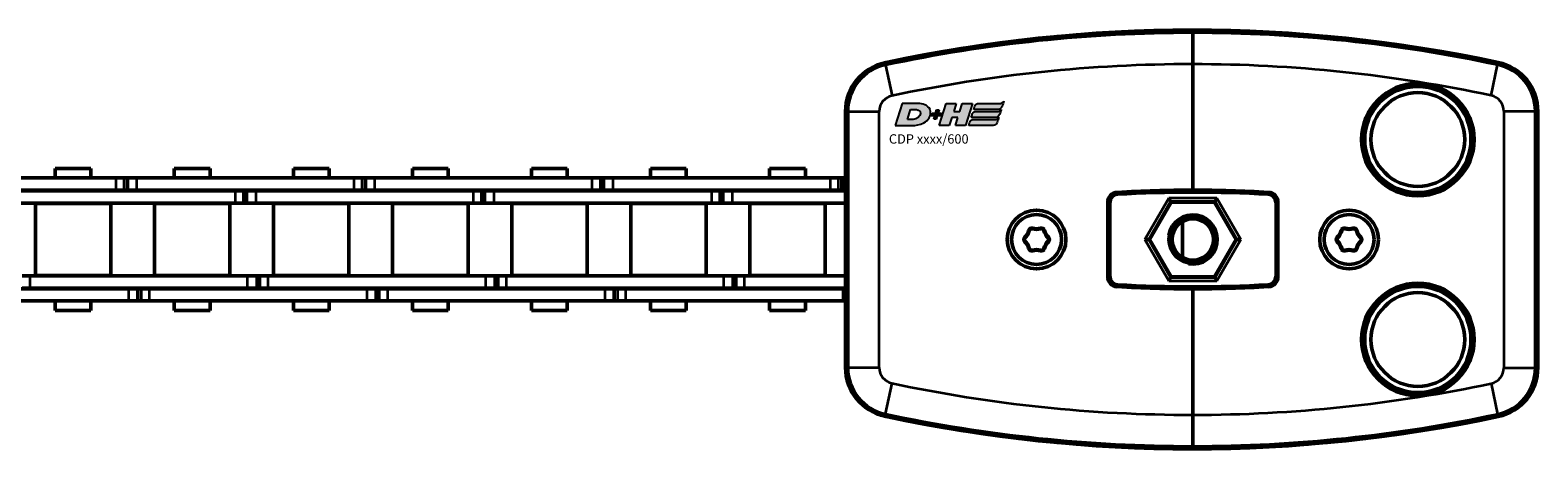
# Model space of a CAD drawing. Extents: x -4255 to 1006, y -1701 to 1994.
# Drawn here: x -3466 to -3225, y 154 to 221 of the extents above; entities that cross this region are included whole.
import ezdxf

# ---------------------------------------------------------------- set-up
doc = ezdxf.new("R2010")
doc.units = 0
doc.layers.get('0').update_dxf_attribs({"lineweight": 25})
for name, color, linetype in [('DH_LOGO', 1, 'Continuous'), ('DH_MASS', 3, 'Continuous'), ('DH_SCHRIFT', 2, 'Continuous')]:
    doc.layers.add(name, color=color, linetype=linetype)
doc.layers.add('Sichtbar (ISO)', color=7, linetype='Continuous', lineweight=50)
doc.layers.add('Sichtbar schmal (ISO)', color=3, linetype='Continuous', lineweight=35)
doc.styles.get("Standard").update_dxf_attribs({"font": 'monotxt.shx'})

# ---------------------------------------------------------------- blocks, each defined once
blk = doc.blocks.new('TYPBEZEICHNUNG_R')
at = {"layer": 'DH_LOGO'}
h = blk.add_hatch(color=256, dxfattribs=at)
edge = h.paths.add_edge_path()
edge.add_spline(control_points=[(5.43, 1.25), (5.63, 1.65), (5.71, 2.13), (5.56, 2.55)], knot_values=[0.375, 0.375, 0.375, 0.375, 0.5, 0.5, 0.5, 0.5], degree=3, periodic=0)
edge.add_spline(control_points=[(5.56, 2.55), (5.23, 3.29), (4.36, 3.5), (3.62, 3.54)], knot_values=[0.5, 0.5, 0.5, 0.5, 0.625, 0.625, 0.625, 0.625], degree=3, periodic=0)
edge.add_spline(control_points=[(3.62, 3.54), (3.62, 3.54), (3.53, 3.54), (3.53, 3.54)], knot_values=[0.625, 0.625, 0.625, 0.625, 0.75, 0.75, 0.75, 0.75], degree=3, periodic=0)
edge.add_spline(control_points=[(3.53, 3.54), (3.53, 3.54), (1.1, 3.54), (1.1, 3.54)], knot_values=[0.75, 0.75, 0.75, 0.75, 0.875, 0.875, 0.875, 0.875], degree=3, periodic=0)
edge.add_spline(control_points=[(1.1, 3.54), (1.1, 3.54), (0, 0), (0, 0)], knot_values=[0.875, 0.875, 0.875, 0.875, 1, 1, 1, 1], degree=3, periodic=0)
edge.add_spline(control_points=[(0, 0), (0, 0), (2.61, 0), (2.61, 0)], knot_values=[0, 0, 0, 0, 0.125, 0.125, 0.125, 0.125], degree=3, periodic=0)
edge.add_spline(control_points=[(2.61, 0), (3.3, 0.01), (3.95, 0.1), (4.56, 0.42)], knot_values=[0.125, 0.125, 0.125, 0.125, 0.25, 0.25, 0.25, 0.25], degree=3, periodic=0)
edge.add_spline(control_points=[(4.56, 0.42), (4.93, 0.64), (5.22, 0.87), (5.43, 1.25)], knot_values=[0.25, 0.25, 0.25, 0.25, 0.375, 0.375, 0.375, 0.375], degree=3, periodic=0)
edge = h.paths.add_edge_path(flags=16)
edge.add_spline(control_points=[(3.67, 2.47), (4.21, 2.21), (4.04, 1.63), (3.68, 1.29)], knot_values=[0.25, 0.25, 0.25, 0.25, 0.5, 0.5, 0.5, 0.5], degree=3, periodic=0)
edge.add_spline(control_points=[(3.68, 1.29), (3.24, 0.87), (2.49, 0.96), (1.93, 0.96)], knot_values=[0.5, 0.5, 0.5, 0.5, 0.75, 0.75, 0.75, 0.75], degree=3, periodic=0)
edge.add_spline(control_points=[(1.93, 0.96), (1.93, 0.96), (2.44, 2.58), (2.44, 2.58)], knot_values=[0.75, 0.75, 0.75, 0.75, 1, 1, 1, 1], degree=3, periodic=0)
edge.add_spline(control_points=[(2.44, 2.58), (2.82, 2.58), (3.31, 2.62), (3.67, 2.47)], knot_values=[0, 0, 0, 0, 0.25, 0.25, 0.25, 0.25], degree=3, periodic=0)
h = blk.add_hatch(color=256, dxfattribs=at)
edge = h.paths.add_edge_path()
edge.add_spline(control_points=[(6.43, 1.97), (6.43, 1.97), (5.89, 1.97), (5.89, 1.97)], knot_values=[0.416667, 0.416667, 0.416667, 0.416667, 0.5, 0.5, 0.5, 0.5], degree=3, periodic=0)
edge.add_spline(control_points=[(5.89, 1.97), (5.89, 1.97), (5.76, 1.56), (5.76, 1.56)], knot_values=[0.333333, 0.333333, 0.333333, 0.333333, 0.416667, 0.416667, 0.416667, 0.416667], degree=3, periodic=0)
edge.add_spline(control_points=[(5.76, 1.56), (5.76, 1.56), (6.31, 1.56), (6.31, 1.56)], knot_values=[0.25, 0.25, 0.25, 0.25, 0.333333, 0.333333, 0.333333, 0.333333], degree=3, periodic=0)
edge.add_spline(control_points=[(6.31, 1.56), (6.31, 1.56), (6.14, 1.04), (6.14, 1.04)], knot_values=[0.166667, 0.166667, 0.166667, 0.166667, 0.25, 0.25, 0.25, 0.25], degree=3, periodic=0)
edge.add_spline(control_points=[(6.14, 1.04), (6.14, 1.04), (6.56, 1.04), (6.56, 1.04)], knot_values=[0.083333, 0.083333, 0.083333, 0.083333, 0.166667, 0.166667, 0.166667, 0.166667], degree=3, periodic=0)
edge.add_spline(control_points=[(6.56, 1.04), (6.56, 1.04), (6.72, 1.56), (6.72, 1.56)], knot_values=[0, 0, 0, 0, 0.083333, 0.083333, 0.083333, 0.083333], degree=3, periodic=0)
edge.add_spline(control_points=[(6.72, 1.56), (6.72, 1.56), (7.27, 1.56), (7.27, 1.56)], knot_values=[0.916667, 0.916667, 0.916667, 0.916667, 1, 1, 1, 1], degree=3, periodic=0)
edge.add_spline(control_points=[(7.27, 1.56), (7.27, 1.56), (7.4, 1.97), (7.4, 1.97)], knot_values=[0.833333, 0.833333, 0.833333, 0.833333, 0.916667, 0.916667, 0.916667, 0.916667], degree=3, periodic=0)
edge.add_spline(control_points=[(7.4, 1.97), (7.4, 1.97), (6.85, 1.97), (6.85, 1.97)], knot_values=[0.75, 0.75, 0.75, 0.75, 0.833333, 0.833333, 0.833333, 0.833333], degree=3, periodic=0)
edge.add_spline(control_points=[(6.85, 1.97), (6.85, 1.97), (7.01, 2.49), (7.01, 2.49)], knot_values=[0.666667, 0.666667, 0.666667, 0.666667, 0.75, 0.75, 0.75, 0.75], degree=3, periodic=0)
edge.add_spline(control_points=[(7.01, 2.49), (7.01, 2.49), (6.59, 2.49), (6.59, 2.49)], knot_values=[0.583333, 0.583333, 0.583333, 0.583333, 0.666667, 0.666667, 0.666667, 0.666667], degree=3, periodic=0)
edge.add_spline(control_points=[(6.59, 2.49), (6.59, 2.49), (6.43, 1.97), (6.43, 1.97)], knot_values=[0.5, 0.5, 0.5, 0.5, 0.583333, 0.583333, 0.583333, 0.583333], degree=3, periodic=0)
h = blk.add_hatch(color=256, dxfattribs=at)
edge = h.paths.add_edge_path()
edge.add_spline(control_points=[(10, 1.29), (10, 1.29), (9.61, 0), (9.61, 0)], knot_values=[0.583333, 0.583333, 0.583333, 0.583333, 0.666667, 0.666667, 0.666667, 0.666667], degree=3, periodic=0)
edge.add_spline(control_points=[(9.61, 0), (9.61, 0), (11.23, 0), (11.23, 0)], knot_values=[0.5, 0.5, 0.5, 0.5, 0.583333, 0.583333, 0.583333, 0.583333], degree=3, periodic=0)
edge.add_spline(control_points=[(11.23, 0), (11.23, 0), (12.33, 3.54), (12.33, 3.54)], knot_values=[0.416667, 0.416667, 0.416667, 0.416667, 0.5, 0.5, 0.5, 0.5], degree=3, periodic=0)
edge.add_spline(control_points=[(12.33, 3.54), (12.33, 3.54), (10.71, 3.54), (10.71, 3.54)], knot_values=[0.333333, 0.333333, 0.333333, 0.333333, 0.416667, 0.416667, 0.416667, 0.416667], degree=3, periodic=0)
edge.add_spline(control_points=[(10.71, 3.54), (10.71, 3.54), (10.3, 2.25), (10.3, 2.25)], knot_values=[0.25, 0.25, 0.25, 0.25, 0.333333, 0.333333, 0.333333, 0.333333], degree=3, periodic=0)
edge.add_spline(control_points=[(10.3, 2.25), (10.3, 2.25), (9.34, 2.25), (9.34, 2.25)], knot_values=[0.166667, 0.166667, 0.166667, 0.166667, 0.25, 0.25, 0.25, 0.25], degree=3, periodic=0)
edge.add_spline(control_points=[(9.34, 2.25), (9.34, 2.25), (9.74, 3.54), (9.74, 3.54)], knot_values=[0.083333, 0.083333, 0.083333, 0.083333, 0.166667, 0.166667, 0.166667, 0.166667], degree=3, periodic=0)
edge.add_spline(control_points=[(9.74, 3.54), (9.74, 3.54), (8.11, 3.54), (8.11, 3.54)], knot_values=[0, 0, 0, 0, 0.083333, 0.083333, 0.083333, 0.083333], degree=3, periodic=0)
edge.add_spline(control_points=[(8.11, 3.54), (8.11, 3.54), (7.01, 0), (7.01, 0)], knot_values=[0.916667, 0.916667, 0.916667, 0.916667, 1, 1, 1, 1], degree=3, periodic=0)
edge.add_spline(control_points=[(7.01, 0), (7.01, 0), (8.64, 0), (8.64, 0)], knot_values=[0.833333, 0.833333, 0.833333, 0.833333, 0.916667, 0.916667, 0.916667, 0.916667], degree=3, periodic=0)
edge.add_spline(control_points=[(8.64, 0), (8.64, 0), (9.04, 1.29), (9.04, 1.29)], knot_values=[0.75, 0.75, 0.75, 0.75, 0.833333, 0.833333, 0.833333, 0.833333], degree=3, periodic=0)
edge.add_spline(control_points=[(9.04, 1.29), (9.04, 1.29), (10, 1.29), (10, 1.29)], knot_values=[0.666667, 0.666667, 0.666667, 0.666667, 0.75, 0.75, 0.75, 0.75], degree=3, periodic=0)
h = blk.add_hatch(color=256, dxfattribs=at)
edge = h.paths.add_edge_path()
edge.add_spline(control_points=[(16.45, 2.25), (16.45, 2.25), (12.95, 2.25), (12.95, 2.25)], knot_values=[0.375, 0.375, 0.375, 0.375, 0.5, 0.5, 0.5, 0.5], degree=3, periodic=0)
edge.add_spline(control_points=[(12.95, 2.25), (12.84, 2.25), (12.63, 2.22), (12.51, 2.13)], knot_values=[0.25, 0.25, 0.25, 0.25, 0.375, 0.375, 0.375, 0.375], degree=3, periodic=0)
edge.add_spline(control_points=[(12.51, 2.13), (12.39, 2.02), (12.33, 1.86), (12.28, 1.71)], knot_values=[0.125, 0.125, 0.125, 0.125, 0.25, 0.25, 0.25, 0.25], degree=3, periodic=0)
edge.add_spline(control_points=[(12.28, 1.71), (12.28, 1.71), (12.15, 1.29), (12.15, 1.29)], knot_values=[0, 0, 0, 0, 0.125, 0.125, 0.125, 0.125], degree=3, periodic=0)
edge.add_spline(control_points=[(12.15, 1.29), (12.15, 1.29), (16.08, 1.29), (16.08, 1.29)], knot_values=[0.875, 0.875, 0.875, 0.875, 1, 1, 1, 1], degree=3, periodic=0)
edge.add_spline(control_points=[(16.08, 1.29), (16.38, 1.29), (16.56, 1.5), (16.69, 1.76)], knot_values=[0.75, 0.75, 0.75, 0.75, 0.875, 0.875, 0.875, 0.875], degree=3, periodic=0)
edge.add_spline(control_points=[(16.69, 1.76), (16.8, 2.01), (16.88, 2.31), (16.97, 2.58)], knot_values=[0.625, 0.625, 0.625, 0.625, 0.75, 0.75, 0.75, 0.75], degree=3, periodic=0)
edge.add_spline(control_points=[(16.97, 2.58), (16.82, 2.47), (16.66, 2.26), (16.45, 2.25)], knot_values=[0.5, 0.5, 0.5, 0.5, 0.625, 0.625, 0.625, 0.625], degree=3, periodic=0)
h = blk.add_hatch(color=256, dxfattribs=at)
edge = h.paths.add_edge_path()
edge.add_spline(control_points=[(12.54, 2.57), (12.54, 2.57), (16.48, 2.58), (16.48, 2.58)], knot_values=[0.875, 0.875, 0.875, 0.875, 1, 1, 1, 1], degree=3, periodic=0)
edge.add_spline(control_points=[(16.48, 2.58), (16.78, 2.58), (16.96, 2.79), (17.08, 3.05)], knot_values=[0.75, 0.75, 0.75, 0.75, 0.875, 0.875, 0.875, 0.875], degree=3, periodic=0)
edge.add_spline(control_points=[(17.08, 3.05), (17.2, 3.3), (17.28, 3.59), (17.37, 3.87)], knot_values=[0.625, 0.625, 0.625, 0.625, 0.75, 0.75, 0.75, 0.75], degree=3, periodic=0)
edge.add_spline(control_points=[(17.37, 3.87), (17.22, 3.75), (17.06, 3.55), (16.85, 3.54)], knot_values=[0.5, 0.5, 0.5, 0.5, 0.625, 0.625, 0.625, 0.625], degree=3, periodic=0)
edge.add_spline(control_points=[(16.85, 3.54), (16.85, 3.54), (13.35, 3.54), (13.35, 3.54)], knot_values=[0.375, 0.375, 0.375, 0.375, 0.5, 0.5, 0.5, 0.5], degree=3, periodic=0)
edge.add_spline(control_points=[(13.35, 3.54), (13.24, 3.54), (13.03, 3.51), (12.91, 3.41)], knot_values=[0.25, 0.25, 0.25, 0.25, 0.375, 0.375, 0.375, 0.375], degree=3, periodic=0)
edge.add_spline(control_points=[(12.91, 3.41), (12.79, 3.31), (12.72, 3.15), (12.68, 3)], knot_values=[0.125, 0.125, 0.125, 0.125, 0.25, 0.25, 0.25, 0.25], degree=3, periodic=0)
edge.add_spline(control_points=[(12.68, 3), (12.68, 3), (12.54, 2.57), (12.54, 2.57)], knot_values=[0, 0, 0, 0, 0.125, 0.125, 0.125, 0.125], degree=3, periodic=0)
h = blk.add_hatch(color=256, dxfattribs=at)
edge = h.paths.add_edge_path()
edge.add_spline(control_points=[(16.05, 0.97), (16.05, 0.97), (12.55, 0.96), (12.55, 0.96)], knot_values=[0.375, 0.375, 0.375, 0.375, 0.5, 0.5, 0.5, 0.5], degree=3, periodic=0)
edge.add_spline(control_points=[(12.55, 0.96), (12.44, 0.96), (12.23, 0.94), (12.11, 0.84)], knot_values=[0.25, 0.25, 0.25, 0.25, 0.375, 0.375, 0.375, 0.375], degree=3, periodic=0)
edge.add_spline(control_points=[(12.11, 0.84), (11.99, 0.74), (11.93, 0.58), (11.88, 0.42)], knot_values=[0.125, 0.125, 0.125, 0.125, 0.25, 0.25, 0.25, 0.25], degree=3, periodic=0)
edge.add_spline(control_points=[(11.88, 0.42), (11.88, 0.42), (11.75, 0), (11.75, 0)], knot_values=[0, 0, 0, 0, 0.125, 0.125, 0.125, 0.125], degree=3, periodic=0)
edge.add_spline(control_points=[(11.75, 0), (11.75, 0), (15.68, 0), (15.68, 0)], knot_values=[0.875, 0.875, 0.875, 0.875, 1, 1, 1, 1], degree=3, periodic=0)
edge.add_spline(control_points=[(15.68, 0), (15.98, 0), (16.17, 0.21), (16.29, 0.47)], knot_values=[0.75, 0.75, 0.75, 0.75, 0.875, 0.875, 0.875, 0.875], degree=3, periodic=0)
edge.add_spline(control_points=[(16.29, 0.47), (16.4, 0.73), (16.48, 1.02), (16.57, 1.3)], knot_values=[0.625, 0.625, 0.625, 0.625, 0.75, 0.75, 0.75, 0.75], degree=3, periodic=0)
edge.add_spline(control_points=[(16.57, 1.3), (16.43, 1.18), (16.26, 0.98), (16.05, 0.97)], knot_values=[0.5, 0.5, 0.5, 0.5, 0.625, 0.625, 0.625, 0.625], degree=3, periodic=0)
for points in [[(1.1, 3.54), (1.1, 3.54), (0, 0), (0, 0)], [(1.1, 3.54), (1.1, 3.54), (0, 0), (0, 0)], [(3.53, 3.54), (3.53, 3.54), (1.1, 3.54), (1.1, 3.54)], [(3.53, 3.54), (3.53, 3.54), (1.1, 3.54), (1.1, 3.54)], [(1.93, 0.96), (1.93, 0.96), (2.44, 2.58), (2.44, 2.58)], [(1.93, 0.96), (1.93, 0.96), (2.44, 2.58), (2.44, 2.58)], [(2.44, 2.58), (2.82, 2.58), (3.31, 2.62), (3.67, 2.47)], [(2.44, 2.58), (2.82, 2.58), (3.31, 2.62), (3.67, 2.47)], [(3.62, 3.54), (3.62, 3.54), (3.53, 3.54), (3.53, 3.54)], [(3.62, 3.54), (3.62, 3.54), (3.53, 3.54), (3.53, 3.54)], [(5.56, 2.55), (5.23, 3.29), (4.36, 3.5), (3.62, 3.54)], [(5.56, 2.55), (5.23, 3.29), (4.36, 3.5), (3.62, 3.54)], [(3.67, 2.47), (4.21, 2.21), (4.04, 1.63), (3.68, 1.29)], [(3.67, 2.47), (4.21, 2.21), (4.04, 1.63), (3.68, 1.29)], [(5.43, 1.25), (5.63, 1.65), (5.71, 2.13), (5.56, 2.55)], [(5.43, 1.25), (5.63, 1.65), (5.71, 2.13), (5.56, 2.55)], [(6.43, 1.97), (6.43, 1.97), (6.59, 2.49), (6.59, 2.49)], [(6.59, 2.49), (6.59, 2.49), (7.01, 2.49), (7.01, 2.49)], [(7.01, 2.49), (7.01, 2.49), (6.85, 1.97), (6.85, 1.97)], [(7.01, 0), (7.01, 0), (8.11, 3.54), (8.11, 3.54)], [(8.11, 3.54), (8.11, 3.54), (9.74, 3.54), (9.74, 3.54)], [(9.74, 3.54), (9.74, 3.54), (9.34, 2.25), (9.34, 2.25)], [(10.3, 2.25), (10.3, 2.25), (10.71, 3.54), (10.71, 3.54)], [(10.71, 3.54), (10.71, 3.54), (12.33, 3.54), (12.33, 3.54)], [(12.33, 3.54), (12.33, 3.54), (11.23, 0), (11.23, 0)], [(12.54, 2.57), (12.54, 2.57), (12.68, 3), (12.68, 3)], [(12.54, 2.57), (12.54, 2.57), (12.68, 3), (12.68, 3)], [(16.48, 2.58), (16.48, 2.58), (12.54, 2.57), (12.54, 2.57)], [(16.48, 2.58), (16.48, 2.58), (12.54, 2.57), (12.54, 2.57)], [(12.68, 3), (12.72, 3.15), (12.79, 3.31), (12.91, 3.41)], [(12.68, 3), (12.72, 3.15), (12.79, 3.31), (12.91, 3.41)], [(12.91, 3.41), (13.03, 3.51), (13.24, 3.54), (13.35, 3.54)], [(12.91, 3.41), (13.03, 3.51), (13.24, 3.54), (13.35, 3.54)], [(13.35, 3.54), (13.35, 3.54), (16.85, 3.54), (16.85, 3.54)], [(13.35, 3.54), (13.35, 3.54), (16.85, 3.54), (16.85, 3.54)], [(16.45, 2.25), (16.66, 2.26), (16.82, 2.47), (16.97, 2.58)], [(16.45, 2.25), (16.66, 2.26), (16.82, 2.47), (16.97, 2.58)], [(17.08, 3.05), (16.96, 2.79), (16.78, 2.58), (16.48, 2.58)], [(17.08, 3.05), (16.96, 2.79), (16.78, 2.58), (16.48, 2.58)], [(16.97, 2.58), (16.88, 2.31), (16.8, 2.01), (16.69, 1.76)], [(16.97, 2.58), (16.88, 2.31), (16.8, 2.01), (16.69, 1.76)], [(16.85, 3.54), (17.06, 3.55), (17.22, 3.75), (17.37, 3.87)], [(16.85, 3.54), (17.06, 3.55), (17.22, 3.75), (17.37, 3.87)], [(17.37, 3.87), (17.28, 3.59), (17.2, 3.3), (17.08, 3.05)], [(17.37, 3.87), (17.28, 3.59), (17.2, 3.3), (17.08, 3.05)], [(0, 0), (0, 0), (2.61, 0), (2.61, 0)], [(0, 0), (0, 0), (2.61, 0), (2.61, 0)], [(3.68, 1.29), (3.24, 0.87), (2.49, 0.96), (1.93, 0.96)], [(3.68, 1.29), (3.24, 0.87), (2.49, 0.96), (1.93, 0.96)], [(2.61, 0), (3.3, 0.01), (3.95, 0.1), (4.56, 0.42)], [(2.61, 0), (3.3, 0.01), (3.95, 0.1), (4.56, 0.42)], [(4.56, 0.42), (4.93, 0.64), (5.22, 0.87), (5.43, 1.25)], [(4.56, 0.42), (4.93, 0.64), (5.22, 0.87), (5.43, 1.25)], [(5.76, 1.56), (5.76, 1.56), (5.89, 1.97), (5.89, 1.97)], [(6.31, 1.56), (6.31, 1.56), (5.76, 1.56), (5.76, 1.56)], [(5.89, 1.97), (5.89, 1.97), (6.43, 1.97), (6.43, 1.97)], [(6.14, 1.04), (6.14, 1.04), (6.31, 1.56), (6.31, 1.56)], [(6.56, 1.04), (6.56, 1.04), (6.14, 1.04), (6.14, 1.04)], [(6.72, 1.56), (6.72, 1.56), (6.56, 1.04), (6.56, 1.04)], [(7.27, 1.56), (7.27, 1.56), (6.72, 1.56), (6.72, 1.56)], [(6.85, 1.97), (6.85, 1.97), (7.4, 1.97), (7.4, 1.97)], [(8.64, 0), (8.64, 0), (7.01, 0), (7.01, 0)], [(7.4, 1.97), (7.4, 1.97), (7.27, 1.56), (7.27, 1.56)], [(9.04, 1.29), (9.04, 1.29), (8.64, 0), (8.64, 0)], [(10, 1.29), (10, 1.29), (9.04, 1.29), (9.04, 1.29)], [(9.34, 2.25), (9.34, 2.25), (10.3, 2.25), (10.3, 2.25)], [(9.61, 0), (9.61, 0), (10, 1.29), (10, 1.29)], [(11.23, 0), (11.23, 0), (9.61, 0), (9.61, 0)], [(11.75, 0), (11.75, 0), (11.88, 0.42), (11.88, 0.42)], [(11.75, 0), (11.75, 0), (11.88, 0.42), (11.88, 0.42)], [(15.68, 0), (15.68, 0), (11.75, 0), (11.75, 0)], [(15.68, 0), (15.68, 0), (11.75, 0), (11.75, 0)], [(11.88, 0.42), (11.93, 0.58), (11.99, 0.74), (12.11, 0.84)], [(11.88, 0.42), (11.93, 0.58), (11.99, 0.74), (12.11, 0.84)], [(12.11, 0.84), (12.23, 0.94), (12.44, 0.96), (12.55, 0.96)], [(12.11, 0.84), (12.23, 0.94), (12.44, 0.96), (12.55, 0.96)], [(12.15, 1.29), (12.15, 1.29), (12.28, 1.71), (12.28, 1.71)], [(12.15, 1.29), (12.15, 1.29), (12.28, 1.71), (12.28, 1.71)], [(16.08, 1.29), (16.08, 1.29), (12.15, 1.29), (12.15, 1.29)], [(16.08, 1.29), (16.08, 1.29), (12.15, 1.29), (12.15, 1.29)], [(12.28, 1.71), (12.33, 1.86), (12.39, 2.02), (12.51, 2.13)], [(12.28, 1.71), (12.33, 1.86), (12.39, 2.02), (12.51, 2.13)], [(12.51, 2.13), (12.63, 2.22), (12.84, 2.25), (12.95, 2.25)], [(12.51, 2.13), (12.63, 2.22), (12.84, 2.25), (12.95, 2.25)], [(12.55, 0.96), (12.55, 0.96), (16.05, 0.97), (16.05, 0.97)], [(12.55, 0.96), (12.55, 0.96), (16.05, 0.97), (16.05, 0.97)], [(12.95, 2.25), (12.95, 2.25), (16.45, 2.25), (16.45, 2.25)], [(12.95, 2.25), (12.95, 2.25), (16.45, 2.25), (16.45, 2.25)], [(16.29, 0.47), (16.17, 0.21), (15.98, 0), (15.68, 0)], [(16.29, 0.47), (16.17, 0.21), (15.98, 0), (15.68, 0)], [(16.05, 0.97), (16.26, 0.98), (16.43, 1.18), (16.57, 1.3)], [(16.05, 0.97), (16.26, 0.98), (16.43, 1.18), (16.57, 1.3)], [(16.69, 1.76), (16.56, 1.5), (16.38, 1.29), (16.08, 1.29)], [(16.69, 1.76), (16.56, 1.5), (16.38, 1.29), (16.08, 1.29)], [(16.57, 1.3), (16.48, 1.02), (16.4, 0.73), (16.29, 0.47)], [(16.57, 1.3), (16.48, 1.02), (16.4, 0.73), (16.29, 0.47)]]:
    blk.add_open_spline(points, degree=3, dxfattribs=at)
at = {"layer": 'DH_SCHRIFT'}
blk.add_text('CDP xxxx/600', height=1.5, dxfattribs=at).set_placement((-1.03, -2.9))
blk = doc.blocks.new('KETTE_600_HUB   (SR)')
at = {"layer": 'Sichtbar (ISO)'}
for p, q in [((464.07, 9.85), (429.28, 9.85)), ((454.34, 11.36), (460.06, 11.36)), ((454.34, 11.36), (454.34, 9.85)), ((460.06, 11.36), (460.06, 9.85)), ((464.07, 9.85), (465.36, 9.85)), ((465.36, 9.85), (465.88, 9.85)), ((465.88, 9.85), (467.38, 9.85)), ((465.88, 7.88), (465.88, 9.85)), ((502.17, 9.85), (467.38, 9.85)), ((473.39, 11.36), (479.11, 11.36)), ((473.39, 9.85), (473.39, 11.36)), ((479.11, 9.85), (479.11, 11.36)), ((492.44, 11.36), (498.16, 11.36)), ((492.44, 11.36), (492.44, 9.85)), ((498.16, 11.36), (498.16, 9.85)), ((502.17, 9.85), (503.46, 9.85)), ((503.46, 9.85), (503.98, 9.85)), ((503.98, 9.85), (505.48, 9.85)), ((503.98, 7.88), (503.98, 9.85)), ((540.27, 9.85), (505.48, 9.85)), ((511.49, 11.36), (517.21, 11.36)), ((511.49, 9.85), (511.49, 11.36)), ((517.21, 9.85), (517.21, 11.36)), ((530.54, 11.36), (536.26, 11.36)), ((530.54, 11.36), (530.54, 9.85)), ((536.26, 11.36), (536.26, 9.85)), ((540.27, 9.85), (541.56, 9.85)), ((541.56, 9.85), (542.08, 9.85)), ((542.08, 9.85), (543.58, 9.85)), ((542.08, 7.88), (542.08, 9.85)), ((578.37, 9.85), (543.58, 9.85)), ((549.59, 11.36), (555.31, 11.36)), ((549.59, 9.85), (549.59, 11.36)), ((555.31, 9.85), (555.31, 11.36)), ((568.64, 11.36), (574.36, 11.36)), ((568.64, 11.36), (568.64, 9.85)), ((574.36, 11.36), (574.36, 9.85)), ((578.37, 9.85), (579.66, 9.85)), ((579.66, 9.85), (580.18, 9.85)), ((580.18, 9.85), (580.79, 9.85)), ((580.18, 7.88), (580.18, 9.85)), ((429.28, 7.88), (464.07, 7.88)), ((448.33, 7.81), (483.12, 7.81)), ((454.34, 7.88), (454.34, 7.81)), ((460.06, 7.88), (460.06, 7.81)), ((465.36, 7.88), (464.07, 7.88)), ((465.88, 7.88), (465.36, 7.88)), ((467.38, 7.88), (465.88, 7.88)), ((467.38, 7.88), (502.17, 7.88)), ((473.39, 7.81), (473.39, 7.88)), ((479.11, 7.81), (479.11, 7.88)), ((484.41, 7.81), (483.12, 7.81)), ((484.93, 7.81), (484.41, 7.81)), ((486.43, 7.81), (484.93, 7.81)), ((484.93, 7.81), (484.93, 5.84)), ((486.43, 7.81), (521.22, 7.81)), ((492.44, 7.88), (492.44, 7.81)), ((498.16, 7.88), (498.16, 7.81)), ((503.46, 7.88), (502.17, 7.88)), ((503.98, 7.88), (503.46, 7.88)), ((505.48, 7.88), (503.98, 7.88)), ((505.48, 7.88), (540.27, 7.88)), ((511.49, 7.81), (511.49, 7.88)), ((517.21, 7.81), (517.21, 7.88)), ((522.51, 7.81), (521.22, 7.81)), ((523.03, 7.81), (522.51, 7.81)), ((524.53, 7.81), (523.03, 7.81)), ((523.03, 7.81), (523.03, 5.84)), ((524.53, 7.81), (559.32, 7.81)), ((530.54, 7.88), (530.54, 7.81)), ((536.26, 7.88), (536.26, 7.81)), ((541.56, 7.88), (540.27, 7.88)), ((542.08, 7.88), (541.56, 7.88)), ((543.58, 7.88), (542.08, 7.88)), ((543.58, 7.88), (578.37, 7.88)), ((549.59, 7.81), (549.59, 7.88)), ((555.31, 7.81), (555.31, 7.88)), ((560.61, 7.81), (559.32, 7.81)), ((561.13, 7.81), (560.61, 7.81)), ((562.63, 7.81), (561.13, 7.81)), ((561.13, 7.81), (561.13, 5.84)), ((562.63, 7.81), (580.79, 7.81)), ((568.64, 7.88), (568.64, 7.81)), ((574.36, 7.88), (574.36, 7.81)), ((579.66, 7.88), (578.37, 7.88)), ((580.18, 7.88), (579.66, 7.88)), ((580.79, 7.88), (580.18, 7.88)), ((448.33, 5.84), (483.12, 5.84)), ((451.17, 5.74), (463.24, 5.74)), ((451.17, -5.74), (451.17, 5.74)), ((452.2, 5.74), (452.2, 5.84)), ((462.2, 5.74), (462.2, 5.84)), ((463.24, -5.74), (463.24, 5.74)), ((470.22, 5.74), (482.28, 5.74)), ((470.22, -5.74), (470.22, 5.74)), ((471.25, 5.74), (471.25, 5.84)), ((481.25, 5.74), (481.25, 5.84)), ((482.28, -5.74), (482.28, 5.74)), ((484.41, 5.84), (483.12, 5.84)), ((484.93, 5.84), (484.41, 5.84)), ((486.43, 5.84), (484.93, 5.84)), ((486.43, 5.84), (521.22, 5.84)), ((489.27, 5.74), (501.33, 5.74)), ((489.27, -5.74), (489.27, 5.74)), ((490.3, 5.74), (490.3, 5.84)), ((500.3, 5.74), (500.3, 5.84)), ((501.33, -5.74), (501.33, 5.74)), ((508.32, 5.74), (520.39, 5.74)), ((508.32, -5.74), (508.32, 5.74)), ((509.35, 5.74), (509.35, 5.84)), ((519.35, 5.74), (519.35, 5.84)), ((520.39, -5.74), (520.39, 5.74)), ((522.51, 5.84), (521.22, 5.84)), ((523.03, 5.84), (522.51, 5.84)), ((524.53, 5.84), (523.03, 5.84)), ((524.53, 5.84), (559.32, 5.84)), ((527.37, 5.74), (539.43, 5.74)), ((527.37, -5.74), (527.37, 5.74)), ((528.4, 5.74), (528.4, 5.84)), ((538.4, 5.74), (538.4, 5.84)), ((539.43, -5.74), (539.43, 5.74)), ((546.41, 5.74), (558.49, 5.74)), ((546.41, -5.74), (546.41, 5.74)), ((547.45, 5.74), (547.45, 5.84)), ((557.45, 5.74), (557.45, 5.84)), ((558.49, -5.74), (558.49, 5.74)), ((560.61, 5.84), (559.32, 5.84)), ((561.13, 5.84), (560.61, 5.84)), ((562.63, 5.84), (561.13, 5.84)), ((562.63, 5.84), (580.79, 5.84)), ((565.47, 5.74), (577.53, 5.74)), ((565.47, -5.74), (565.47, 5.74)), ((566.5, 5.74), (566.5, 5.84)), ((576.5, 5.74), (576.5, 5.84)), ((577.53, -5.74), (577.53, 5.74)), ((449.04, -5.84), (450.33, -5.84)), ((485.12, -5.84), (450.33, -5.84)), ((463.24, -5.74), (451.17, -5.74)), ((452.2, -5.84), (452.2, -5.74)), ((462.2, -5.84), (462.2, -5.74)), ((482.28, -5.74), (470.22, -5.74)), ((471.25, -5.84), (471.25, -5.74)), ((481.25, -5.84), (481.25, -5.74)), ((485.12, -5.84), (486.62, -5.84)), ((486.62, -7.81), (486.62, -5.84)), ((486.62, -5.84), (487.14, -5.84)), ((487.14, -5.84), (488.43, -5.84)), ((523.22, -5.84), (488.43, -5.84)), ((501.33, -5.74), (489.27, -5.74)), ((490.3, -5.84), (490.3, -5.74)), ((500.3, -5.84), (500.3, -5.74)), ((520.39, -5.74), (508.32, -5.74)), ((509.35, -5.84), (509.35, -5.74)), ((519.35, -5.84), (519.35, -5.74)), ((523.22, -5.84), (524.72, -5.84)), ((524.72, -7.81), (524.72, -5.84)), ((524.72, -5.84), (525.24, -5.84)), ((525.24, -5.84), (526.53, -5.84)), ((561.32, -5.84), (526.53, -5.84)), ((539.43, -5.74), (527.37, -5.74)), ((528.4, -5.84), (528.4, -5.74)), ((538.4, -5.84), (538.4, -5.74)), ((558.49, -5.74), (546.41, -5.74)), ((547.45, -5.84), (547.45, -5.74)), ((557.45, -5.84), (557.45, -5.74)), ((561.32, -5.84), (562.82, -5.84)), ((562.82, -7.81), (562.82, -5.84)), ((562.82, -5.84), (563.34, -5.84)), ((563.34, -5.84), (564.63, -5.84)), ((580.79, -5.84), (564.63, -5.84)), ((577.53, -5.74), (565.47, -5.74)), ((566.5, -5.84), (566.5, -5.74)), ((576.5, -5.84), (576.5, -5.74)), ((466.07, -7.87), (431.28, -7.87)), ((449.04, -7.81), (450.33, -7.81)), ((485.12, -7.81), (450.33, -7.81)), ((454.34, -7.81), (454.34, -7.87)), ((460.06, -7.81), (460.06, -7.87)), ((466.07, -7.87), (467.57, -7.87)), ((467.57, -7.87), (467.57, -9.84)), ((467.57, -7.87), (468.09, -7.87)), ((468.09, -7.87), (469.38, -7.87)), ((504.17, -7.87), (469.38, -7.87)), ((473.39, -7.87), (473.39, -7.81)), ((479.11, -7.87), (479.11, -7.81)), ((485.12, -7.81), (486.62, -7.81)), ((486.62, -7.81), (487.14, -7.81)), ((487.14, -7.81), (488.43, -7.81)), ((523.22, -7.81), (488.43, -7.81)), ((492.44, -7.81), (492.44, -7.87)), ((498.16, -7.81), (498.16, -7.87)), ((504.17, -7.87), (505.67, -7.87)), ((505.67, -7.87), (505.67, -9.84)), ((505.67, -7.87), (506.19, -7.87)), ((506.19, -7.87), (507.48, -7.87)), ((542.27, -7.87), (507.48, -7.87)), ((511.49, -7.87), (511.49, -7.81)), ((517.21, -7.87), (517.21, -7.81)), ((523.22, -7.81), (524.72, -7.81)), ((524.72, -7.81), (525.24, -7.81)), ((525.24, -7.81), (526.53, -7.81)), ((561.32, -7.81), (526.53, -7.81)), ((530.54, -7.81), (530.54, -7.87)), ((536.26, -7.81), (536.26, -7.87)), ((542.27, -7.87), (543.77, -7.87)), ((543.77, -7.87), (543.77, -9.84)), ((543.77, -7.87), (544.29, -7.87)), ((544.29, -7.87), (545.58, -7.87)), ((580.37, -7.87), (545.58, -7.87)), ((549.59, -7.87), (549.59, -7.81)), ((555.31, -7.87), (555.31, -7.81)), ((561.32, -7.81), (562.82, -7.81)), ((562.82, -7.81), (563.34, -7.81)), ((563.34, -7.81), (564.63, -7.81)), ((580.79, -7.81), (564.63, -7.81)), ((568.64, -7.81), (568.64, -7.87)), ((574.36, -7.81), (574.36, -7.87)), ((580.37, -7.87), (580.79, -7.87)), ((431.28, -9.84), (466.07, -9.84)), ((454.34, -9.84), (454.34, -11.34)), ((460.06, -11.34), (454.34, -11.34)), ((460.06, -9.84), (460.06, -11.34)), ((467.57, -9.84), (466.07, -9.84)), ((468.09, -9.84), (467.57, -9.84)), ((469.38, -9.84), (468.09, -9.84)), ((469.38, -9.84), (504.17, -9.84)), ((473.39, -11.34), (473.39, -9.84)), ((479.11, -11.34), (473.39, -11.34)), ((479.11, -11.34), (479.11, -9.84)), ((492.44, -9.84), (492.44, -11.34)), ((498.16, -11.34), (492.44, -11.34)), ((498.16, -9.84), (498.16, -11.34)), ((505.67, -9.84), (504.17, -9.84)), ((506.19, -9.84), (505.67, -9.84)), ((507.48, -9.84), (506.19, -9.84)), ((507.48, -9.84), (542.27, -9.84)), ((511.49, -11.34), (511.49, -9.84)), ((517.21, -11.34), (511.49, -11.34)), ((517.21, -11.34), (517.21, -9.84)), ((530.54, -9.84), (530.54, -11.34)), ((536.26, -11.34), (530.54, -11.34)), ((536.26, -9.84), (536.26, -11.34)), ((543.77, -9.84), (542.27, -9.84)), ((544.29, -9.84), (543.77, -9.84)), ((545.58, -9.84), (544.29, -9.84)), ((545.58, -9.84), (580.37, -9.84)), ((549.59, -11.34), (549.59, -9.84)), ((555.31, -11.34), (549.59, -11.34)), ((555.31, -11.34), (555.31, -9.84)), ((568.64, -9.84), (568.64, -11.34)), ((574.36, -11.34), (568.64, -11.34)), ((574.36, -9.84), (574.36, -11.34)), ((580.79, -9.84), (580.37, -9.84))]:
    blk.add_line(p, q, dxfattribs=at)
at = {"layer": 'Sichtbar schmal (ISO)'}
for p, q in [((464.07, 7.88), (464.07, 9.85)), ((465.36, 7.88), (465.36, 9.85)), ((467.38, 7.88), (467.38, 9.85)), ((502.17, 7.88), (502.17, 9.85)), ((503.46, 7.88), (503.46, 9.85)), ((505.48, 7.88), (505.48, 9.85)), ((540.27, 7.88), (540.27, 9.85)), ((541.56, 7.88), (541.56, 9.85)), ((543.58, 7.88), (543.58, 9.85)), ((578.37, 7.88), (578.37, 9.85)), ((579.66, 7.88), (579.66, 9.85)), ((483.12, 7.81), (483.12, 5.84)), ((484.41, 7.81), (484.41, 5.84)), ((486.43, 7.81), (486.43, 5.84)), ((521.22, 7.81), (521.22, 5.84)), ((522.51, 7.81), (522.51, 5.84)), ((524.53, 7.81), (524.53, 5.84)), ((559.32, 7.81), (559.32, 5.84)), ((560.61, 7.81), (560.61, 5.84)), ((562.63, 7.81), (562.63, 5.84)), ((450.33, -7.81), (450.33, -5.84)), ((485.12, -7.81), (485.12, -5.84)), ((487.14, -7.81), (487.14, -5.84)), ((488.43, -7.81), (488.43, -5.84)), ((523.22, -7.81), (523.22, -5.84)), ((525.24, -7.81), (525.24, -5.84)), ((526.53, -7.81), (526.53, -5.84)), ((561.32, -7.81), (561.32, -5.84)), ((563.34, -7.81), (563.34, -5.84)), ((564.63, -7.81), (564.63, -5.84)), ((466.07, -7.87), (466.07, -9.84)), ((468.09, -7.87), (468.09, -9.84)), ((469.38, -7.87), (469.38, -9.84)), ((504.17, -7.87), (504.17, -9.84)), ((506.19, -7.87), (506.19, -9.84)), ((507.48, -7.87), (507.48, -9.84)), ((542.27, -7.87), (542.27, -9.84)), ((544.29, -7.87), (544.29, -9.84)), ((545.58, -7.87), (545.58, -9.84)), ((580.37, -7.87), (580.37, -9.84))]:
    blk.add_line(p, q, dxfattribs=at)
blk = doc.blocks.new('CDP1500_600_HUB   (SR)')
at = {"layer": 'Sichtbar (ISO)'}
for p, q in [((0, 33.05), (0, 33.46)), ((0, 32.64), (0, 33.05)), ((0, 28.06), (0, 32.64)), ((0, 28.06), (0, 7.89)), ((0, 28.06), (0, 7.89)), ((-55.56, 20.5), (-55.56, -20.5)), ((55.16, -20.54), (55.16, 20.54)), ((55.2, -20.5), (55.2, 20.5)), ((-13.61, 5.94), (-13.61, -5.94)), ((-3.46, 6), (-6.93, 0)), ((-3.55, 6.14), (-3.84, 6.64)), ((-3.55, 6.14), (-3.46, 6)), ((3.46, 6), (-3.46, 6)), ((3.55, 6.14), (3.46, 6)), ((6.93, 0), (3.46, 6)), ((3.55, 6.14), (3.84, 6.64)), ((13.61, 5.94), (13.61, -5.94)), ((-1.67, -2.88), (-1.67, 2.88)), ((-7.09, 0), (-7.67, 0)), ((-7.09, 0), (-6.93, 0)), ((-6.93, 0), (-3.46, -6)), ((3.46, -6), (6.93, 0)), ((7.09, 0), (6.93, 0)), ((7.09, 0), (7.67, 0)), ((-3.55, -6.14), (-3.84, -6.64)), ((-3.55, -6.14), (-3.46, -6)), ((-3.46, -6), (3.46, -6)), ((3.55, -6.14), (3.46, -6)), ((3.55, -6.14), (3.84, -6.64)), ((0, -7.89), (0, -28.06)), ((0, -7.89), (0, -28.06)), ((0, -32.64), (0, -28.06)), ((0, -33.05), (0, -32.64)), ((0, -33.05), (0, -33.46))]:
    blk.add_line(p, q, dxfattribs=at)
for centre, radius in [((36, 16), 9.01), ((36, 16), 9), ((36, 16), 8.5), ((36, 16), 7.5), ((-25, 0), 4.7), ((-25, 0), 4), ((0, 0), 3.82), ((0, 0), 3.32), ((25, 0), 4.7), ((25, 0), 4), ((36, -16), 9.01), ((36, -16), 9), ((36, -16), 8.5), ((36, -16), 7.5)]:
    blk.add_circle(centre, radius, dxfattribs=at)
for centre, radius, start, end in [((-0.2, -201.68), 235.13, 89.9513, 102.0432), ((-0.1, -200.73), 234.23, 77.9315, 102.0685), ((0, -201.68), 235.13, 78.0084, 90), ((-47.6, 20.5), 7.96, 102.0432, 180), ((-47.4, 20.5), 8, 102.0685, 103.3024), ((47.2, 20.54), 7.96, 360, 78.0084), ((47.2, 20.5), 8, 0, 77.9315), ((-12, 5.94), 1.61, 93.2559, 180), ((0, -205), 212.89, 90, 93.2559), ((0, -205), 212.89, 86.7441, 90), ((12, 5.94), 1.61, 0, 86.7441), ((-26.55, 0), 0.5, 131.8089, 228.1911), ((-26.55, 0), 0.4, 131.8089, 228.1911), ((-28.21, 1.85), 1.98, 311.8089, 348.1911), ((-28.21, 1.85), 2.08, 311.8089, 348.1911), ((-25.78, 1.34), 0.5, 71.8089, 168.1911), ((-25.78, 1.34), 0.4, 71.8089, 168.1911), ((-25, 3.7), 2.08, 251.8089, 288.1911), ((-25, 3.7), 1.98, 251.8089, 288.1911), ((-24.22, 1.34), 0.5, 11.8089, 108.1911), ((-24.22, 1.34), 0.4, 11.8089, 108.1911), ((-21.79, 1.85), 2.08, 191.8089, 228.1911), ((-21.79, 1.85), 1.98, 191.8089, 228.1911), ((-23.45, 0), 0.4, 311.8089, 48.1911), ((-23.45, 0), 0.5, 311.8089, 48.1911), ((23.45, 0), 0.5, 131.8089, 228.1911), ((23.45, 0), 0.4, 131.8089, 228.1911), ((21.79, 1.85), 1.98, 311.8089, 348.1911), ((21.79, 1.85), 2.08, 311.8089, 348.1911), ((24.22, 1.34), 0.5, 71.8089, 168.1911), ((24.22, 1.34), 0.4, 71.8089, 168.1911), ((25, 3.7), 2.08, 251.8089, 288.1911), ((25, 3.7), 1.98, 251.8089, 288.1911), ((25.78, 1.34), 0.5, 11.8089, 108.1911), ((25.78, 1.34), 0.4, 11.8089, 108.1911), ((28.21, 1.85), 2.08, 191.8089, 228.1911), ((28.21, 1.85), 1.98, 191.8089, 228.1911), ((26.55, 0), 0.4, 311.8089, 48.1911), ((26.55, 0), 0.5, 311.8089, 48.1911), ((-28.21, -1.85), 1.98, 11.8089, 48.1911), ((-28.21, -1.85), 2.08, 11.8089, 48.1911), ((-25.78, -1.34), 0.5, 191.8089, 288.1911), ((-25.78, -1.34), 0.4, 191.8089, 288.1911), ((-25, -3.7), 2.08, 71.8089, 108.1911), ((-25, -3.7), 1.98, 71.8089, 108.1911), ((-24.22, -1.34), 0.5, 251.8089, 348.1911), ((-24.22, -1.34), 0.4, 251.8089, 348.1911), ((-21.79, -1.85), 2.08, 131.8089, 168.1911), ((-21.79, -1.85), 1.98, 131.8089, 168.1911), ((21.79, -1.85), 1.98, 11.8089, 48.1911), ((21.79, -1.85), 2.08, 11.8089, 48.1911), ((24.22, -1.34), 0.5, 191.8089, 288.1911), ((24.22, -1.34), 0.4, 191.8089, 288.1911), ((25, -3.7), 2.08, 71.8089, 108.1911), ((25, -3.7), 1.98, 71.8089, 108.1911), ((25.78, -1.34), 0.5, 251.8089, 348.1911), ((25.78, -1.34), 0.4, 251.8089, 348.1911), ((28.21, -1.85), 2.08, 131.8089, 168.1911), ((28.21, -1.85), 1.98, 131.8089, 168.1911), ((-12, -5.94), 1.61, 180, 266.7441), ((12, -5.94), 1.61, 273.2559, 0), ((0, 205), 212.89, 266.7441, 270), ((0, 205), 212.89, 270, 273.2559), ((-47.6, -20.5), 7.96, 180, 257.9568), ((47.2, -20.54), 7.96, 281.9916, 360), ((47.2, -20.5), 8, 282.0685, 0), ((-0.2, 201.68), 235.13, 257.9568, 270.0487), ((-47.4, -20.5), 8, 256.6976, 257.9315), ((-0.1, 200.73), 234.23, 257.9315, 282.0685), ((0, 201.68), 235.13, 270, 281.9916)]:
    blk.add_arc(centre, radius, start, end, dxfattribs=at)
at = {"layer": 'Sichtbar schmal (ISO)'}
for p, q in [((-49.26, 28.28), (-49.18, 27.89)), ((-49.18, 27.89), (-48.13, 23)), ((47.73, 23.05), (48.77, 27.93)), ((48.77, 27.93), (48.85, 28.33)), ((-55.56, 20.5), (-55.15, 20.5)), ((-55.15, 20.5), (-50.16, 20.5)), ((-55.15, 20.5), (-55.15, -20.5)), ((-50.16, -20.5), (-50.16, 20.5)), ((49.76, 20.54), (49.76, -20.54)), ((49.76, 20.54), (54.75, 20.54)), ((54.75, -20.54), (54.75, 20.54)), ((54.75, 20.54), (55.16, 20.54)), ((-12.09, 7.54), (-12.08, 7.33)), ((-12.07, 7.14), (-12.08, 7.33)), ((12.08, 7.33), (12.07, 7.14)), ((12.09, 7.54), (12.08, 7.33)), ((-13.61, 5.94), (-13.4, 5.94)), ((-13.4, 5.94), (-13.2, 5.94)), ((-13.4, 5.94), (-13.4, -5.94)), ((-13.2, -5.94), (-13.2, 5.94)), ((-3.84, 6.64), (-7.67, 0)), ((-7.09, 0), (-3.55, 6.14)), ((3.84, 6.64), (-3.84, 6.64)), ((-3.55, 6.14), (3.55, 6.14)), ((3.55, 6.14), (7.09, 0)), ((7.67, 0), (3.84, 6.64)), ((13.4, 5.94), (13.2, 5.94)), ((13.2, 5.94), (13.2, -5.94)), ((13.4, -5.94), (13.4, 5.94)), ((13.61, 5.94), (13.4, 5.94)), ((-26.82, 0.3), (-26.88, 0.37)), ((-26.17, 1.42), (-26.26, 1.45)), ((-25.65, 1.72), (-25.62, 1.82)), ((-24.35, 1.72), (-24.38, 1.82)), ((-23.83, 1.42), (-23.74, 1.45)), ((-23.18, 0.3), (-23.12, 0.37)), ((-7.67, 0), (-3.84, -6.64)), ((-3.55, -6.14), (-7.09, 0)), ((7.09, 0), (3.55, -6.14)), ((3.84, -6.64), (7.67, 0)), ((23.18, 0.3), (23.12, 0.37)), ((23.83, 1.42), (23.74, 1.45)), ((24.35, 1.72), (24.38, 1.82)), ((25.65, 1.72), (25.62, 1.82)), ((26.17, 1.42), (26.26, 1.45)), ((26.82, 0.3), (26.88, 0.37)), ((-26.82, -0.3), (-26.88, -0.37)), ((-26.17, -1.42), (-26.26, -1.45)), ((-25.65, -1.72), (-25.62, -1.82)), ((-24.35, -1.72), (-24.38, -1.82)), ((-23.83, -1.42), (-23.74, -1.45)), ((-23.12, -0.37), (-23.18, -0.3)), ((23.18, -0.3), (23.12, -0.37)), ((23.83, -1.42), (23.74, -1.45)), ((24.35, -1.72), (24.38, -1.82)), ((25.65, -1.72), (25.62, -1.82)), ((26.17, -1.42), (26.26, -1.45)), ((26.88, -0.37), (26.82, -0.3)), ((-13.61, -5.94), (-13.4, -5.94)), ((-13.4, -5.94), (-13.2, -5.94)), ((-12.08, -7.33), (-12.07, -7.14)), ((-3.84, -6.64), (3.84, -6.64)), ((3.55, -6.14), (-3.55, -6.14)), ((12.08, -7.33), (12.07, -7.14)), ((13.4, -5.94), (13.2, -5.94)), ((13.61, -5.94), (13.4, -5.94)), ((-12.09, -7.54), (-12.08, -7.33)), ((12.09, -7.54), (12.08, -7.33)), ((-55.56, -20.5), (-55.15, -20.5)), ((-55.15, -20.5), (-50.16, -20.5)), ((49.76, -20.54), (54.75, -20.54)), ((54.75, -20.54), (55.16, -20.54)), ((-49.18, -27.89), (-48.13, -23)), ((47.73, -23.05), (48.77, -27.93)), ((-49.26, -28.28), (-49.18, -27.89)), ((48.77, -27.93), (48.85, -28.33))]:
    blk.add_line(p, q, dxfattribs=at)
for centre, radius, start, end in [((-0.2, -201.68), 234.73, 89.9512, 102.0432), ((0, -201.68), 234.73, 78.0084, 90), ((-47.6, 20.5), 7.55, 102.0432, 180), ((-0.2, -201.68), 229.73, 89.9501, 102.0432), ((0, -201.68), 229.73, 78.0084, 90), ((47.2, 20.54), 7.55, 0, 78.0084), ((-47.6, 20.5), 2.56, 102.0432, 180), ((47.2, 20.54), 2.56, 0, 78.0084), ((-12, 5.94), 1.4, 93.2559, 180), ((0, -205), 212.68, 86.7441, 93.2559), ((0, -205), 212.48, 86.7441, 93.2559), ((12, 5.94), 1.4, 0, 86.7441), ((-12, 5.94), 1.2, 93.2559, 180), ((12, 5.94), 1.2, 0, 86.7441), ((0, 0), 4, 260, 170), ((-12, -5.94), 1.4, 180, 266.7441), ((-12, -5.94), 1.2, 180, 266.7441), ((0, 205), 212.48, 266.7441, 273.2559), ((12, -5.94), 1.2, 273.2559, 0), ((12, -5.94), 1.4, 273.2559, 0), ((0, 205), 212.68, 266.7441, 273.2559), ((-47.6, -20.5), 7.55, 180, 257.9568), ((-47.6, -20.5), 2.56, 180, 257.9568), ((47.2, -20.54), 2.56, 281.9916, 0), ((47.2, -20.54), 7.55, 281.9916, 0), ((-0.2, 201.68), 229.73, 257.9568, 270.0499), ((0, 201.68), 229.73, 270, 281.9916), ((-0.2, 201.68), 234.73, 257.9568, 270.0488), ((0, 201.68), 234.73, 270, 281.9916)]:
    blk.add_arc(centre, radius, start, end, dxfattribs=at)
blk.add_blockref('TYPBEZEICHNUNG_R', (-47.6, 18.24))
at = {"layer": 'DH_MASS'}
blk.add_blockref('KETTE_600_HUB   (SR)', (-636.35, 0), dxfattribs=at)

msp = doc.modelspace()

# ---------------------------------------------------------------- block references
at = {"layer": 'DH_MASS'}
msp.add_blockref('CDP1500_600_HUB   (SR)', (-3279.772, 187.73), dxfattribs=at)

doc.saveas('drawing.dxf')
